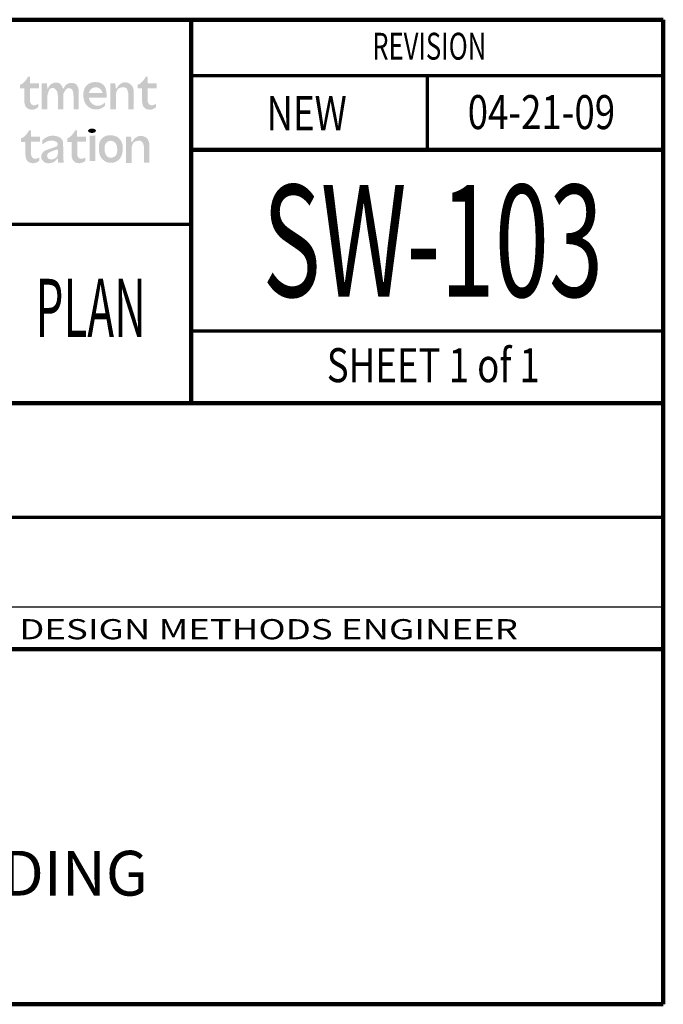
# Model space of a CAD drawing. Units: feet. Extents: x -2137151 to -2134016, y -2138504 to -2136494.
# Drawn here: x -2134304 to -2134016, y -2138504 to -2138064 of the extents above; entities that cross this region are included whole.
import ezdxf
from ezdxf.enums import TextEntityAlignment as Align

# ---------------------------------------------------------------- set-up
doc = ezdxf.new("R2010")
doc.units = ezdxf.units.FT
doc.header["$MEASUREMENT"] = 0
doc.layers.add('Level 3', color=7, linetype='Continuous', lineweight=0)
doc.layers.add('Level 5', color=7, linetype='Continuous', lineweight=0)
doc.styles.add('Style-GEOMETRICFUTURA_211_B_L', font='GEOMETRICFUTURA_211_B_L.shx')
doc.styles.add('Style-ROAD_DESIGN_GENERAL', font='ROAD_DESIGN_GENERAL.shx')

msp = doc.modelspace()

# ---------------------------------------------------------------- hatches: boundary and pattern name
at = {"layer": 'Level 5', "linetype": 'Continuous', "lineweight": 13}
for points in [[(-2134298.38, -2138103.85), (-2134299.2, -2138103.72), (-2134299.88, -2138103.52), (-2134300.46, -2138103.1), (-2134300.86, -2138102.7), (-2134301.17, -2138102.25), (-2134301.54, -2138101.1), (-2134301.6, -2138100.39), (-2134301.66, -2138099.81), (-2134301.66, -2138094.35), (-2134303.59, -2138094.35), (-2134303.59, -2138092.74), (-2134302.94, -2138092.47), (-2134302.27, -2138092.06), (-2134301.67, -2138091.48), (-2134301.17, -2138090.93), (-2134300.71, -2138090.29), (-2134300.31, -2138089.73), (-2134300.02, -2138089.1), (-2134299.17, -2138089.1), (-2134299.17, -2138092.04), (-2134295.14, -2138092.04), (-2134295.14, -2138094.29), (-2134299.11, -2138094.29), (-2134299.09, -2138100.25), (-2134298.99, -2138100.59), (-2134298.59, -2138101.31), (-2134298.36, -2138101.55), (-2134297.63, -2138101.87), (-2134296.92, -2138101.84), (-2134296.14, -2138101.62), (-2134295.43, -2138101.31), (-2134295.43, -2138102.75), (-2134296.12, -2138103.22), (-2134296.86, -2138103.63), (-2134297.6, -2138103.83), (-2134297.95, -2138103.84)], [(-2134279.59, -2138103.7), (-2134279.62, -2138098.49), (-2134279.67, -2138097.34), (-2134279.76, -2138096.4), (-2134279.95, -2138095.51), (-2134280.27, -2138094.95), (-2134280.73, -2138094.5), (-2134281.29, -2138094.27), (-2134281.95, -2138094.21), (-2134282.56, -2138094.44), (-2134283.01, -2138094.75), (-2134283.33, -2138095.14), (-2134283.93, -2138096.28), (-2134284.15, -2138096.78), (-2134284.24, -2138097.18), (-2134284.24, -2138103.69), (-2134286.64, -2138103.68), (-2134286.65, -2138097.61), (-2134286.71, -2138097.09), (-2134286.85, -2138096.22), (-2134286.96, -2138095.79), (-2134287.27, -2138095.29), (-2134287.57, -2138094.86), (-2134287.96, -2138094.51), (-2134288.39, -2138094.23), (-2134288.68, -2138094.18), (-2134289.41, -2138094.22), (-2134289.82, -2138094.32), (-2134290.31, -2138094.68), (-2134290.57, -2138095.12), (-2134290.75, -2138095.53), (-2134291.07, -2138096.52), (-2134291.26, -2138097.25), (-2134291.4, -2138098.34), (-2134291.39, -2138103.66), (-2134293.86, -2138103.67), (-2134293.87, -2138092.04), (-2134291.52, -2138092.04), (-2134291.37, -2138094.26), (-2134291.33, -2138094.46), (-2134291.1, -2138094.47), (-2134290.89, -2138093.92), (-2134290.64, -2138093.42), (-2134290.38, -2138093.07), (-2134289.47, -2138092.3), (-2134289, -2138092.08), (-2134288.42, -2138091.86), (-2134287.57, -2138091.73), (-2134286.74, -2138091.83), (-2134286.12, -2138091.99), (-2134285.63, -2138092.26), (-2134285.19, -2138092.79), (-2134284.92, -2138093.12), (-2134284.7, -2138093.53), (-2134284.59, -2138094.11), (-2134284.42, -2138094.37), (-2134284.21, -2138094.4), (-2134284.01, -2138094.24), (-2134283.6, -2138093.53), (-2134283.25, -2138092.97), (-2134282.82, -2138092.57), (-2134282.13, -2138092.18), (-2134281.43, -2138091.98), (-2134280.89, -2138091.91), (-2134280.25, -2138091.87), (-2134279.5, -2138092.02), (-2134278.7, -2138092.34), (-2134278.37, -2138092.65), (-2134278.01, -2138093.15), (-2134277.78, -2138093.54), (-2134277.53, -2138094.12), (-2134277.36, -2138094.94), (-2134277.36, -2138103.7)], [(-2134269.31, -2138103.76), (-2134268.59, -2138103.68), (-2134267.79, -2138103.47), (-2134266.89, -2138103.08), (-2134266.15, -2138102.59), (-2134265.53, -2138102.03), (-2134265.53, -2138100.47), (-2134265.93, -2138100.93), (-2134266.52, -2138101.41), (-2134267.3, -2138101.82), (-2134268.16, -2138102.06), (-2134268.79, -2138102.1), (-2134269.67, -2138102), (-2134270.15, -2138101.86), (-2134270.84, -2138101.53), (-2134271.36, -2138101.17), (-2134271.81, -2138100.73), (-2134272.19, -2138100.22), (-2134272.58, -2138099.42), (-2134272.79, -2138098.5), (-2134264.85, -2138098.5), (-2134266.65, -2138096.39), (-2134272.79, -2138096.39), (-2134272.67, -2138095.95), (-2134272.44, -2138095.44), (-2134272.12, -2138094.98), (-2134271.46, -2138094.39), (-2134270.97, -2138094.12), (-2134270.55, -2138093.97), (-2134270, -2138093.87), (-2134269.22, -2138093.9), (-2134268.57, -2138094.07), (-2134268.17, -2138094.27), (-2134267.89, -2138094.45), (-2134267.63, -2138094.66), (-2134267.18, -2138095.16), (-2134266.89, -2138095.63), (-2134266.65, -2138096.39), (-2134264.85, -2138098.5), (-2134264.85, -2138097.97), (-2134264.89, -2138096.91), (-2134264.99, -2138095.85), (-2134265.07, -2138095.33), (-2134265.29, -2138094.41), (-2134265.5, -2138093.92), (-2134265.76, -2138093.47), (-2134266, -2138093.15), (-2134266.26, -2138092.85), (-2134266.76, -2138092.42), (-2134267.09, -2138092.2), (-2134267.43, -2138092), (-2134267.92, -2138091.8), (-2134268.3, -2138091.69), (-2134269.09, -2138091.57), (-2134270.22, -2138091.53), (-2134271.02, -2138091.58), (-2134271.61, -2138091.72), (-2134271.99, -2138091.84), (-2134272.72, -2138092.18), (-2134273.39, -2138092.64), (-2134273.97, -2138093.2), (-2134274.48, -2138093.87), (-2134274.84, -2138094.7), (-2134275.11, -2138095.65), (-2134275.27, -2138096.88), (-2134275.27, -2138097.62), (-2134275.16, -2138098.61), (-2134274.96, -2138099.72), (-2134274.61, -2138100.64), (-2134274.08, -2138101.51), (-2134273.6, -2138102.07), (-2134273.11, -2138102.52), (-2134272.61, -2138102.88), (-2134271.77, -2138103.33), (-2134271.11, -2138103.56), (-2134270.07, -2138103.75)], [(-2134263.16, -2138103.7), (-2134263.16, -2138092.02), (-2134260.94, -2138092.02), (-2134260.84, -2138094.31), (-2134260.59, -2138094.4), (-2134260.37, -2138094.27), (-2134259.65, -2138093.18), (-2134258.97, -2138092.52), (-2134258.09, -2138091.95), (-2134257.37, -2138091.69), (-2134256.39, -2138091.65), (-2134255.23, -2138091.87), (-2134254.34, -2138092.35), (-2134253.47, -2138093.18), (-2134252.92, -2138094.45), (-2134252.77, -2138095.57), (-2134252.75, -2138103.67), (-2134255.18, -2138103.67), (-2134255.16, -2138097.33), (-2134255.26, -2138096.13), (-2134255.4, -2138095.53), (-2134255.64, -2138094.87), (-2134256.05, -2138094.25), (-2134256.7, -2138093.88), (-2134257.32, -2138093.81), (-2134258.04, -2138093.86), (-2134258.79, -2138094.05), (-2134259.72, -2138094.52), (-2134260.15, -2138095.15), (-2134260.44, -2138095.83), (-2134260.68, -2138096.92), (-2134260.73, -2138103.7)], [(-2134245.76, -2138103.85), (-2134246.59, -2138103.72), (-2134247.27, -2138103.52), (-2134247.85, -2138103.1), (-2134248.25, -2138102.7), (-2134248.56, -2138102.25), (-2134248.92, -2138101.1), (-2134248.99, -2138100.39), (-2134249.05, -2138099.81), (-2134249.05, -2138094.35), (-2134250.98, -2138094.35), (-2134250.98, -2138092.74), (-2134250.33, -2138092.47), (-2134249.65, -2138092.06), (-2134249.06, -2138091.48), (-2134248.56, -2138090.93), (-2134248.1, -2138090.29), (-2134247.69, -2138089.73), (-2134247.41, -2138089.1), (-2134246.55, -2138089.1), (-2134246.55, -2138092.04), (-2134242.53, -2138092.04), (-2134242.53, -2138094.29), (-2134246.49, -2138094.29), (-2134246.48, -2138100.25), (-2134246.38, -2138100.59), (-2134245.98, -2138101.31), (-2134245.75, -2138101.55), (-2134245.02, -2138101.87), (-2134244.31, -2138101.84), (-2134243.53, -2138101.62), (-2134242.82, -2138101.31), (-2134242.82, -2138102.75), (-2134243.51, -2138103.22), (-2134244.25, -2138103.63), (-2134244.99, -2138103.83), (-2134245.34, -2138103.84)], [(-2134297.88, -2138127.77), (-2134298.71, -2138127.63), (-2134299.39, -2138127.43), (-2134299.96, -2138127.01), (-2134300.36, -2138126.62), (-2134300.67, -2138126.16), (-2134301.04, -2138125.01), (-2134301.1, -2138124.3), (-2134301.16, -2138123.73), (-2134301.16, -2138118.26), (-2134303.1, -2138118.26), (-2134303.1, -2138116.65), (-2134302.45, -2138116.38), (-2134301.77, -2138115.97), (-2134301.17, -2138115.39), (-2134300.68, -2138114.84), (-2134300.21, -2138114.2), (-2134299.81, -2138113.64), (-2134299.53, -2138113.02), (-2134298.67, -2138113.02), (-2134298.67, -2138115.95), (-2134294.64, -2138115.95), (-2134294.64, -2138118.2), (-2134298.61, -2138118.2), (-2134298.59, -2138124.16), (-2134298.49, -2138124.5), (-2134298.1, -2138125.22), (-2134297.86, -2138125.46), (-2134297.13, -2138125.78), (-2134296.42, -2138125.75), (-2134295.64, -2138125.53), (-2134294.93, -2138125.22), (-2134294.93, -2138126.66), (-2134295.62, -2138127.14), (-2134296.36, -2138127.54), (-2134297.11, -2138127.74), (-2134297.45, -2138127.76)], [(-2134277.26, -2138127.77), (-2134278.09, -2138127.63), (-2134278.76, -2138127.43), (-2134279.34, -2138127.01), (-2134279.74, -2138126.62), (-2134280.05, -2138126.16), (-2134280.42, -2138125.01), (-2134280.48, -2138124.3), (-2134280.54, -2138123.73), (-2134280.54, -2138118.26), (-2134282.48, -2138118.26), (-2134282.48, -2138116.65), (-2134281.82, -2138116.38), (-2134281.15, -2138115.97), (-2134280.55, -2138115.39), (-2134280.05, -2138114.84), (-2134279.59, -2138114.2), (-2134279.19, -2138113.64), (-2134278.9, -2138113.02), (-2134278.05, -2138113.02), (-2134278.05, -2138115.95), (-2134274.02, -2138115.95), (-2134274.02, -2138118.2), (-2134277.99, -2138118.2), (-2134277.97, -2138124.16), (-2134277.87, -2138124.5), (-2134277.47, -2138125.22), (-2134277.24, -2138125.46), (-2134276.51, -2138125.78), (-2134275.8, -2138125.75), (-2134275.02, -2138125.53), (-2134274.31, -2138125.22), (-2134274.31, -2138126.66), (-2134275, -2138127.14), (-2134275.74, -2138127.54), (-2134276.49, -2138127.74), (-2134276.83, -2138127.76)], [(-2134271.52, -2138114.25), (-2134272.33, -2138114.12), (-2134272.87, -2138113.87), (-2134273.18, -2138113.36), (-2134273.09, -2138113.02), (-2134272.87, -2138112.75), (-2134272.52, -2138112.55), (-2134272.13, -2138112.39), (-2134271.47, -2138112.28), (-2134270.76, -2138112.38), (-2134270.23, -2138112.54), (-2134269.81, -2138112.84), (-2134269.63, -2138113.21), (-2134269.67, -2138113.4), (-2134269.76, -2138113.66), (-2134270.2, -2138113.99), (-2134270.77, -2138114.18)], [(-2134291.06, -2138127.8), (-2134289.77, -2138127.71), (-2134288.7, -2138127.34), (-2134288.19, -2138127.03), (-2134287.72, -2138126.69), (-2134287.07, -2138125.9), (-2134286.83, -2138125.78), (-2134286.58, -2138125.81), (-2134286.5, -2138127.6), (-2134284.1, -2138127.6), (-2134284.32, -2138118.68), (-2134284.51, -2138117.66), (-2134284.91, -2138117.06), (-2134285.34, -2138116.58), (-2134286.14, -2138116.06), (-2134286.91, -2138115.77), (-2134287.7, -2138115.6), (-2134288.68, -2138115.46), (-2134289.46, -2138115.48), (-2134290.4, -2138115.66), (-2134291.27, -2138115.91), (-2134292.63, -2138116.68), (-2134293.66, -2138117.59), (-2134293.66, -2138119.44), (-2134292.67, -2138118.74), (-2134291.98, -2138118.31), (-2134291.33, -2138117.99), (-2134290.42, -2138117.77), (-2134289.68, -2138117.64), (-2134288.81, -2138117.68), (-2134288.23, -2138117.84), (-2134287.31, -2138118.2), (-2134286.85, -2138118.77), (-2134286.7, -2138119.32), (-2134286.82, -2138119.74), (-2134287.05, -2138120.2), (-2134287.32, -2138120.32), (-2134287.32, -2138121.76), (-2134287.11, -2138121.73), (-2134286.75, -2138121.7), (-2134286.64, -2138121.78), (-2134286.55, -2138121.9), (-2134286.52, -2138122.26), (-2134286.56, -2138122.98), (-2134286.68, -2138123.73), (-2134286.84, -2138124.38), (-2134287.02, -2138124.8), (-2134287.4, -2138125.25), (-2134287.82, -2138125.57), (-2134288.32, -2138125.82), (-2134289.15, -2138126.07), (-2134290.22, -2138126.02), (-2134290.59, -2138125.88), (-2134290.93, -2138125.66), (-2134291.15, -2138125.43), (-2134291.35, -2138124.97), (-2134291.45, -2138124.58), (-2134291.41, -2138124.05), (-2134291.19, -2138123.58), (-2134290.81, -2138123.19), (-2134289.46, -2138122.51), (-2134287.67, -2138121.83), (-2134287.32, -2138121.76), (-2134287.32, -2138120.32), (-2134292, -2138121.95), (-2134292.78, -2138122.37), (-2134293.32, -2138122.89), (-2134293.85, -2138123.77), (-2134294.07, -2138124.36), (-2134294.09, -2138124.92), (-2134294, -2138125.58), (-2134293.61, -2138126.42), (-2134293.41, -2138126.66), (-2134292.79, -2138127.25), (-2134292.46, -2138127.44), (-2134291.98, -2138127.66)], [(-2134272.45, -2138126.8), (-2134272.45, -2138115.46), (-2134272.21, -2138115.49), (-2134271.56, -2138115.53), (-2134270.69, -2138115.48), (-2134269.97, -2138115.34), (-2134269.97, -2138126.8)], [(-2134263.83, -2138115.27), (-2134262.78, -2138115.28), (-2134261.37, -2138115.49), (-2134260.9, -2138115.69), (-2134260.19, -2138115.96), (-2134259.7, -2138116.31), (-2134259.31, -2138116.67), (-2134258.69, -2138117.39), (-2134258.33, -2138117.97), (-2134258.12, -2138118.45), (-2134257.77, -2138119.41), (-2134257.69, -2138120.35), (-2134257.67, -2138121.6), (-2134257.7, -2138122.27), (-2134257.81, -2138123.05), (-2134258.06, -2138124.03), (-2134258.42, -2138124.88), (-2134258.82, -2138125.57), (-2134259.79, -2138126.54), (-2134259.82, -2138126.56), (-2134260.88, -2138127.2), (-2134261.67, -2138127.46), (-2134262.81, -2138127.56), (-2134262.55, -2138125.29), (-2134261.58, -2138124.99), (-2134260.95, -2138124.54), (-2134260.44, -2138123.73), (-2134260.26, -2138123.24), (-2134260.14, -2138122.37), (-2134260.12, -2138121.51), (-2134260.34, -2138119.96), (-2134260.56, -2138119.34), (-2134260.85, -2138118.83), (-2134261.68, -2138118.1), (-2134262.34, -2138117.82), (-2134263.07, -2138117.74), (-2134263.91, -2138117.87), (-2134264.6, -2138118.29), (-2134265.09, -2138118.77), (-2134265.43, -2138119.29), (-2134265.68, -2138119.97), (-2134265.79, -2138120.91), (-2134265.8, -2138122.03), (-2134265.59, -2138123.01), (-2134265.34, -2138123.69), (-2134264.95, -2138124.42), (-2134264.4, -2138124.9), (-2134263.76, -2138125.22), (-2134263.22, -2138125.32), (-2134263.01, -2138125.31), (-2134262.45, -2138125.29), (-2134262.55, -2138125.29), (-2134262.81, -2138127.56), (-2134263.49, -2138127.56), (-2134264.13, -2138127.45), (-2134265.21, -2138127.15), (-2134266.03, -2138126.61), (-2134266.91, -2138125.84), (-2134267.54, -2138124.92), (-2134267.89, -2138124.12), (-2134268.07, -2138123.57), (-2134268.27, -2138121.99), (-2134268.33, -2138120.97), (-2134268.33, -2138119.74), (-2134268.04, -2138118.41), (-2134267.78, -2138117.9), (-2134267.49, -2138117.29), (-2134266.74, -2138116.49), (-2134265.77, -2138115.83), (-2134265, -2138115.49)], [(-2134256.16, -2138127.61), (-2134256.16, -2138115.93), (-2134253.93, -2138115.93), (-2134253.83, -2138118.23), (-2134253.59, -2138118.31), (-2134253.37, -2138118.18), (-2134252.65, -2138117.09), (-2134251.97, -2138116.43), (-2134251.09, -2138115.86), (-2134250.36, -2138115.6), (-2134249.39, -2138115.56), (-2134248.23, -2138115.78), (-2134247.34, -2138116.26), (-2134246.46, -2138117.09), (-2134245.91, -2138118.36), (-2134245.76, -2138119.48), (-2134245.75, -2138127.59), (-2134248.17, -2138127.59), (-2134248.15, -2138121.24), (-2134248.25, -2138120.04), (-2134248.39, -2138119.45), (-2134248.63, -2138118.78), (-2134249.05, -2138118.16), (-2134249.7, -2138117.79), (-2134250.31, -2138117.72), (-2134251.04, -2138117.77), (-2134251.79, -2138117.96), (-2134252.72, -2138118.43), (-2134253.15, -2138119.06), (-2134253.44, -2138119.74), (-2134253.68, -2138120.83), (-2134253.72, -2138127.61)]]:
    msp.add_hatch(color=7, dxfattribs=at).paths.add_polyline_path(points)

# ---------------------------------------------------------------- linework, layer by layer
at = {"layer": 'Level 5', "color": 7, "linetype": 'Continuous', "lineweight": 140}
for p, q in [((-2134704.16, -2138063.64), (-2134016.15, -2138063.64)), ((-2134227.06, -2138063.64), (-2134227.06, -2138154.98)), ((-2134016.15, -2138063.64), (-2134016.15, -2138503.65)), ((-2134227.06, -2138121.78), (-2134016.15, -2138121.78)), ((-2134227.06, -2138154.98), (-2134227.06, -2138234.98)), ((-2134704.16, -2138234.98), (-2134016.15, -2138234.98)), ((-2134704.16, -2138344.98), (-2134016.15, -2138344.98)), ((-2134016.15, -2138503.65), (-2134704.16, -2138503.65))]:
    msp.add_line(p, q, dxfattribs=at)
at = {"layer": 'Level 5', "color": 7, "linetype": 'Continuous', "lineweight": 70}
for p, q in [((-2134227.06, -2138088.58), (-2134016.15, -2138088.58)), ((-2134121.6, -2138088.58), (-2134121.6, -2138121.78)), ((-2134704.16, -2138154.98), (-2134227.06, -2138154.98)), ((-2134016.15, -2138202.78), (-2134227.06, -2138202.78)), ((-2134704.16, -2138285.98), (-2134016.15, -2138285.98))]:
    msp.add_line(p, q, dxfattribs=at)
at = {"layer": 'Level 5', "color": 7, "linetype": 'Continuous', "lineweight": 30}
msp.add_line((-2134704.16, -2138325.98), (-2134016.15, -2138325.98), dxfattribs=at)

# ---------------------------------------------------------------- texts
at = {"layer": 'Level 3', "color": 3, "linetype": 'Continuous', "lineweight": 140, "style": 'Style-ROAD_DESIGN_GENERAL'}
msp.add_text('TRENCH BEDDING', height=20, dxfattribs=at).set_placement((-2134361.85, -2138445.07), align=Align.MIDDLE_CENTER)
at = {"layer": 'Level 5', "color": 3, "linetype": 'Continuous', "lineweight": 53, "style": 'Style-ROAD_DESIGN_GENERAL'}
for s, height, width, p in [('REVISION', 12, 0.7, (-2134120.7, -2138075.49)), ('NEW', 15.2, 0.789478, (-2134175.5, -2138105.41)), ('04-21-09', 15.2, 0.789478, (-2134070.6, -2138104.93))]:
    msp.add_text(s, height=height, dxfattribs=dict(at, width=width)).set_placement(p, align=Align.MIDDLE_CENTER)
at = {"layer": 'Level 5', "color": 4, "linetype": 'Continuous', "lineweight": 13, "style": 'Style-GEOMETRICFUTURA_211_B_L'}
for s, height, width, p in [('SW-103', 50, 0.64, (-2134119.08, -2138162.46)), ('PLAN', 26, 0.553846, (-2134271.96, -2138192.44))]:
    msp.add_text(s, height=height, dxfattribs=dict(at, width=width)).set_placement(p, align=Align.MIDDLE_CENTER)
at = {"layer": 'Level 5', "color": 3, "linetype": 'Continuous', "lineweight": 80, "style": 'Style-ROAD_DESIGN_GENERAL', "width": 0.789478}
msp.add_text('SHEET 1 of 1', height=15.2003, dxfattribs=at).set_placement((-2134118.9, -2138218.03), align=Align.MIDDLE_CENTER)
at = {"layer": 'Level 5', "color": 1, "linetype": 'Continuous', "lineweight": 30, "style": 'Style-ROAD_DESIGN_GENERAL', "width": 1.332922}
msp.add_text('DESIGN METHODS ENGINEER', height=9.003, dxfattribs=at).set_placement((-2134192.52, -2138336.02), align=Align.MIDDLE_CENTER)

doc.saveas('drawing.dxf')
